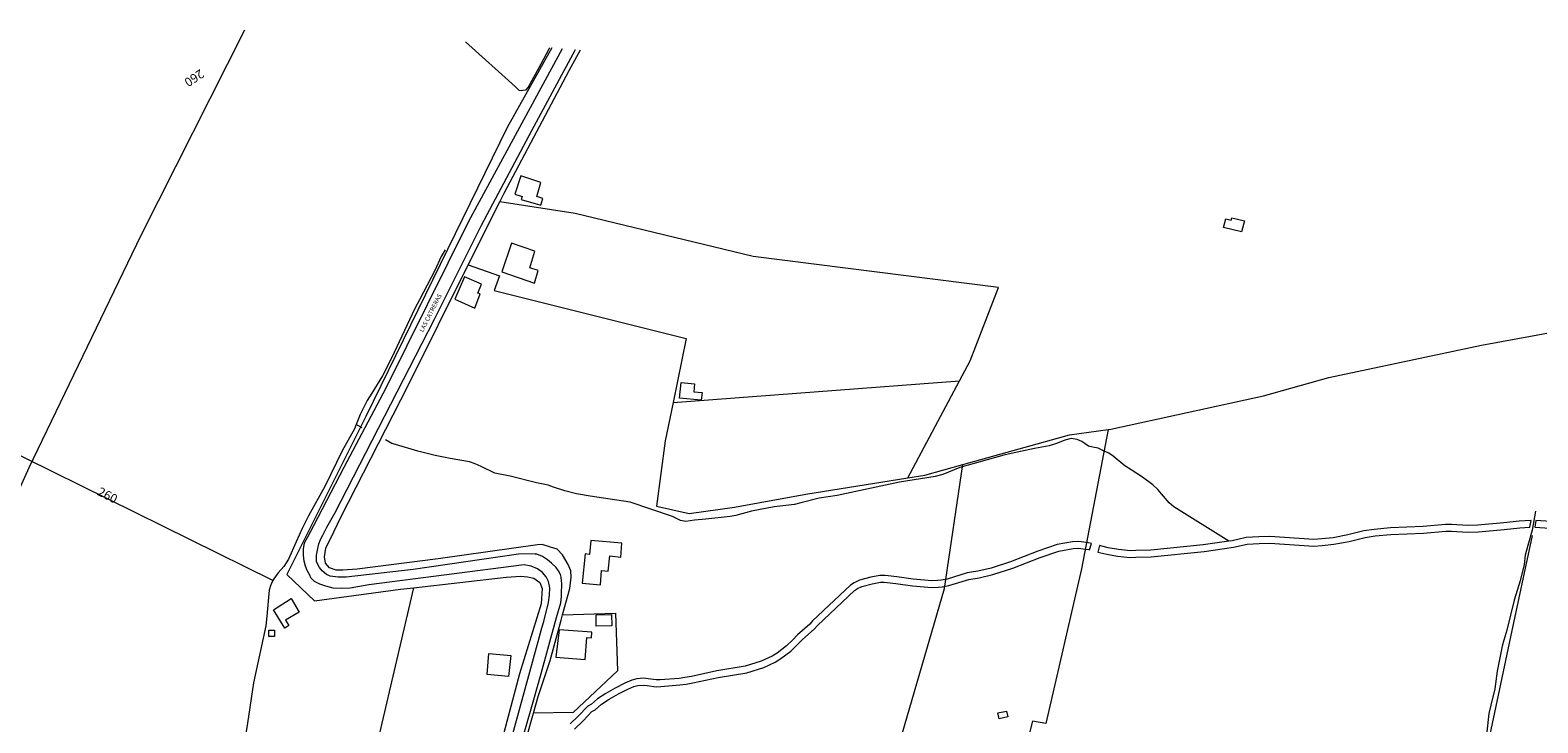
# Model space of a CAD drawing. Units: metres. Extents: x 297689 to 309020, y 6125986 to 6133200.
# Drawn here: x 301706 to 302383, y 6129630 to 6129941 of the extents above; entities that cross this region are included whole.
import ezdxf

# ---------------------------------------------------------------- set-up
doc = ezdxf.new("R2010")
doc.units = ezdxf.units.M
for name, color, linetype, lineweight in [('CONSTRUCCION', 7, 'Continuous', 13), ('DRENES', 5, 'Continuous', 13), ('HUELLA', 7, 'Continuous', 13), ('predios', 7, 'Continuous', 13), ('textos', 7, 'Continuous', 13)]:
    doc.layers.add(name, color=color, linetype=linetype, lineweight=lineweight)
doc.styles.get("Standard").update_dxf_attribs({"font": 'arial.ttf'})

msp = doc.modelspace()

# ---------------------------------------------------------------- linework, layer by layer
at = {"layer": 'CONSTRUCCION'}
for points in [[(301935.76, 6129862.22), (301936.73, 6129865.25), (301933.91, 6129866.06), (301935.76, 6129872.36), (301926.81, 6129875.46), (301924.12, 6129867.11), (301927.36, 6129866.13), (301927, 6129864.77), (301935.76, 6129862.22)], [(302250.42, 6129850.19), (302242.32, 6129852.18), (302243.3, 6129856.07), (302245.7, 6129855.47), (302245.95, 6129856.54), (302251.63, 6129855.11), (302250.42, 6129850.19)], [(301932.89, 6129827.11), (301934.55, 6129832.78), (301930.81, 6129834.06), (301933.05, 6129841.58), (301922.53, 6129845.2), (301918.29, 6129832.21), (301932.89, 6129827.11)], [(301906.16, 6129815.92), (301908.51, 6129822.37), (301907.55, 6129822.66), (301909.2, 6129826.7), (301901.48, 6129830.05), (301897.22, 6129819.91), (301906.16, 6129815.92)], [(302007.77, 6129774.56), (301998.02, 6129775.41), (301998.85, 6129782.56), (302004.82, 6129781.87), (302004.48, 6129778.34), (302008.17, 6129778), (302007.77, 6129774.56)], [(301962.56, 6129691.61), (301962.98, 6129697.99), (301966.03, 6129697.77), (301966.78, 6129704.56), (301971.67, 6129704.08), (301972.09, 6129710.36), (301958.21, 6129711.59), (301957.66, 6129705.29), (301955.62, 6129705.53), (301954.38, 6129692.37), (301962.56, 6129691.61)], [(301820.78, 6129672.19), (301815.72, 6129680.31), (301823.69, 6129685.39), (301827.34, 6129679.26), (301821.09, 6129675.74), (301822.62, 6129673.28), (301820.78, 6129672.19)], [(301960.64, 6129673), (301960.6, 6129678.04), (301967.54, 6129678.19), (301967.6, 6129673.19), (301960.64, 6129673)], [(301813.69, 6129668.43), (301813.64, 6129671.18), (301816.2, 6129671.23), (301816.19, 6129668.44), (301813.69, 6129668.43)], [(301955.67, 6129658.07), (301956.35, 6129667.91), (301958.52, 6129667.77), (301958.63, 6129670.36), (301944.04, 6129671.38), (301942.54, 6129659.09), (301955.67, 6129658.07)], [(301921.26, 6129650.34), (301911.61, 6129651.36), (301912.46, 6129660.81), (301922.31, 6129659.9), (301921.26, 6129650.34)], [(302141.49, 6129631.38), (302140.92, 6129634.04), (302144.83, 6129634.89), (302145.47, 6129632.26), (302141.49, 6129631.38)]]:
    msp.add_lwpolyline(points, dxfattribs=at)
at = {"layer": 'DRENES'}
for points in [[(301901.92, 6129935.57), (301924.25, 6129915.47), (301925.96, 6129913.83), (301926.87, 6129913.75), (301927.71, 6129913.86), (301929.19, 6129914.01), (301930.14, 6129915.02), (301935.95, 6129925.79), (301939.5, 6129932.46), (301939.75, 6129932.94)], [(301892.79, 6129842.11), (301891.04, 6129839.08), (301888.23, 6129832.86), (301886.56, 6129829.72), (301881.34, 6129819.66), (301879.17, 6129815.83), (301868.7, 6129793.46), (301864.64, 6129785.55), (301859.91, 6129777.74), (301857.84, 6129774.44), (301854.69, 6129768.11), (301852.86, 6129763.61)], [(301815.45, 6129693.54), (301704.5, 6129748.38), (301603.55, 6129797.62), (301599.81, 6129791.72), (301595.38, 6129780.77), (301586.85, 6129763.45), (301580.94, 6129750.96), (301575.78, 6129739.72)], [(301852.86, 6129763.61), (301852.07, 6129761.67), (301846.6, 6129751.76), (301838.82, 6129735.76), (301831.48, 6129722.64), (301828.55, 6129716.98), (301825.91, 6129710.94), (301822.51, 6129703.07), (301820.31, 6129699.77), (301817.88, 6129697.05), (301815.85, 6129694.35), (301815.45, 6129693.54)], [(301855.53, 6129762.21), (301852.86, 6129763.61)], [(302244.62, 6129711.18), (302219.93, 6129726.59), (302217.81, 6129728.45), (302212.73, 6129734.41), (302210.5, 6129736.57), (302205.93, 6129740.02), (302200.87, 6129743.33), (302197.96, 6129745.14), (302192.69, 6129749.4), (302190.8, 6129750.77), (302187.77, 6129752.13), (302185.96, 6129753.06), (302183.64, 6129753.41), (302181.65, 6129753.93), (302178.72, 6129756.04), (302176.52, 6129756.84), (302173.94, 6129757.33), (302170.99, 6129756.64), (302167.68, 6129755.32), (302164.06, 6129754.09), (302157.49, 6129752.92), (302147, 6129750.6), (302143.69, 6129749.93), (302123.96, 6129744.37), (302116.33, 6129741.14), (302112.84, 6129740.26), (302096.86, 6129737.79), (302068.77, 6129731.79), (302060.8, 6129730.53), (302053.04, 6129728.53), (302049.69, 6129727.72), (302040.52, 6129726.68), (302030.35, 6129724.73), (302023.38, 6129722.78), (302020.77, 6129722.27), (302009.85, 6129721.06), (302004.74, 6129720.58), (302002.81, 6129720.31), (302000.87, 6129720.03), (301998.55, 6129720.48), (301994.94, 6129722.25), (301975.84, 6129728.71), (301957.92, 6129731.5), (301951.72, 6129732.45), (301946.58, 6129733.77), (301941.43, 6129735.48), (301939.07, 6129736.43), (301933.86, 6129737.44), (301921.97, 6129740.47), (301915.1, 6129741.73), (301908.91, 6129744.72), (301906.23, 6129745.95), (301903.67, 6129746.88), (301895.09, 6129748.33), (301888.26, 6129749.64), (301880.48, 6129751.68), (301870.5, 6129754.64), (301868.92, 6129755.18), (301866.01, 6129756.71)], [(302186.59, 6129709.24), (302185.78, 6129706.34), (302189.84, 6129705.33), (302194.67, 6129704.52), (302200.44, 6129703.93), (302202.97, 6129704), (302209.81, 6129704.18), (302233.52, 6129706.53), (302246.74, 6129708.46), (302252.84, 6129709.87), (302255.52, 6129710.09), (302258.3, 6129710.22), (302263.02, 6129710.27), (302282.79, 6129709.01), (302286.63, 6129709.26), (302291.88, 6129709.81), (302298.7, 6129711.06), (302305.94, 6129712.9), (302310.32, 6129713.54), (302317.43, 6129714.15), (302332.11, 6129714.79), (302342.05, 6129715.69), (302344.59, 6129715.65), (302351.93, 6129715.21), (302356.69, 6129715.42), (302368.35, 6129716.43), (302375.36, 6129717.14), (302379.82, 6129717.49), (302380.36, 6129720.43), (302375.09, 6129720.13), (302368.07, 6129719.42), (302356.49, 6129718.41), (302351.95, 6129718.21), (302344.7, 6129718.65), (302341.94, 6129718.69), (302331.91, 6129717.78), (302317.24, 6129717.14), (302309.97, 6129716.52), (302305.35, 6129715.84), (302298.06, 6129713.99), (302291.45, 6129712.78), (302286.38, 6129712.25), (302282.79, 6129712.01), (302263.1, 6129713.27), (302258.21, 6129713.22), (302255.33, 6129713.08), (302252.38, 6129712.84), (302246.18, 6129711.41), (302244.62, 6129711.18)], [(302382.32, 6129724.66), (302380.81, 6129716.22), (302378.86, 6129709.3), (302377.69, 6129704.87), (302377.21, 6129700.7), (302375.43, 6129693.34), (302372.84, 6129684.63), (302369.56, 6129671.18), (302368.15, 6129666.69), (302367.32, 6129664.04), (302365.19, 6129652.76), (302364.1, 6129644.9), (302362.28, 6129637.49), (302361.41, 6129633.83), (302360.55, 6129625.49)], [(302382.48, 6129720.47), (302382.03, 6129717.5), (302402.33, 6129716.14), (302407.7, 6129715.53), (302413.69, 6129715.51), (302417.01, 6129715.16), (302424.67, 6129714.44), (302431.69, 6129714.19), (302447.42, 6129714.29), (302460.19, 6129713.95), (302462.49, 6129713.64), (302465.89, 6129713.68), (302466.05, 6129716.72), (302462.67, 6129716.63), (302460.43, 6129716.93), (302447.45, 6129717.28), (302431.73, 6129717.18), (302424.86, 6129717.42), (302417.3, 6129718.13), (302413.85, 6129718.5), (302407.87, 6129718.52), (302402.6, 6129719.11), (302382.48, 6129720.47)], [(302167.57, 6129709.69), (302158.95, 6129706.71), (302146.71, 6129701.88), (302137.96, 6129699.13), (302131.93, 6129697.72), (302127.2, 6129696.99), (302118.23, 6129694.21), (302115.53, 6129693.67), (302113.92, 6129693.52), (302111.35, 6129693.45), (302102.92, 6129694.18), (302095.55, 6129695.23), (302091.7, 6129695.58), (302090.23, 6129695.82), (302087.96, 6129695.81), (302083.87, 6129694.98), (302078.92, 6129693.64), (302076.48, 6129692.56), (302074.78, 6129691.49), (302057.71, 6129675.4), (302056.48, 6129673.87), (302050.94, 6129669.08), (302048.85, 6129666.81), (302046.04, 6129664.12), (302041.86, 6129660.91), (302039.6, 6129659.5), (302034.77, 6129657.24), (302027.55, 6129655), (302014.82, 6129652.97), (302003.43, 6129650.45), (302000.49, 6129649.91), (301997.93, 6129649.56), (301989.39, 6129648.96), (301987.57, 6129648.84), (301983.93, 6129649.3), (301981.82, 6129649.59), (301978.9, 6129649.34), (301976.61, 6129648.81), (301973.46, 6129647.4), (301969.16, 6129645.18), (301964.94, 6129642.76), (301961.27, 6129640.3), (301958.47, 6129637.96), (301956.85, 6129637.07), (301952.59, 6129632.57), (301948.87, 6129629.07)], [(302147.71, 6129699.05), (302159.99, 6129703.9), (302168.33, 6129706.78), (302174.8, 6129707.96), (302177.13, 6129708.01), (302179.28, 6129707.84), (302181.79, 6129707.44), (302182.12, 6129707.34), (302182.99, 6129710.21), (302182.45, 6129710.37), (302179.63, 6129710.82), (302177.22, 6129711.01), (302174.5, 6129710.95), (302167.57, 6129709.69)], [(302244.62, 6129711.18), (302233.15, 6129709.51), (302209.62, 6129707.17), (302202.88, 6129707), (302200.55, 6129706.93), (302195.07, 6129707.49), (302190.45, 6129708.27), (302186.59, 6129709.24)], [(301950.84, 6129626.8), (301954.71, 6129630.45), (301958.71, 6129634.67), (301960.18, 6129635.48), (301963.07, 6129637.9), (301966.52, 6129640.21), (301970.59, 6129642.55), (301974.76, 6129644.7), (301977.57, 6129645.95), (301979.37, 6129646.37), (301981.75, 6129646.57), (301983.54, 6129646.33), (301987.48, 6129645.83), (301989.6, 6129645.97), (301998.24, 6129646.58), (302000.96, 6129646.95), (302004.02, 6129647.51), (302015.38, 6129650.02), (302028.24, 6129652.07), (302035.86, 6129654.44), (302041.03, 6129656.86), (302043.57, 6129658.44), (302048, 6129661.84), (302050.99, 6129664.71), (302053.03, 6129666.92), (302058.65, 6129671.78), (302059.92, 6129673.36), (302076.63, 6129689.11), (302077.89, 6129689.91), (302079.92, 6129690.8), (302084.56, 6129692.06), (302088.27, 6129692.81), (302089.99, 6129692.82), (302091.32, 6129692.6), (302095.21, 6129692.25), (302102.58, 6129691.2), (302111.26, 6129690.45), (302114.1, 6129690.53), (302115.96, 6129690.7), (302118.97, 6129691.3), (302127.88, 6129694.06), (302132.5, 6129694.77), (302138.75, 6129696.24), (302147.71, 6129699.05)], [(301815.45, 6129693.54), (301814.48, 6129691.56), (301813.82, 6129689.14), (301812.75, 6129677.56), (301812.26, 6129673.23), (301806.69, 6129647.49), (301804.13, 6129629.47), (301802.09, 6129617.37), (301799.85, 6129606.58), (301799.05, 6129603.03), (301799.07, 6129598.13), (301798.98, 6129596.21), (301798.53, 6129593.6), (301791.5, 6129570.03), (301789.55, 6129563.5), (301786.95, 6129553.15), (301784.28, 6129541.75), (301784.12, 6129539.88), (301780.19, 6129517.72)]]:
    msp.add_lwpolyline(points, dxfattribs=at)
at = {"layer": 'HUELLA'}
for points in [[(301802.73, 6129940.87), (301756.18, 6129848.57), (301705.82, 6129744.13), (301668.85, 6129661.75), (301667.13, 6129658.19), (301666.18, 6129656.72), (301664.37, 6129654.83), (301661.15, 6129652.59), (301659.01, 6129651.96), (301630.16, 6129646.35)], [(301888.1, 6129810.94), (301909.15, 6129853.2), (301931.77, 6129895.77), (301951.39, 6129932.13)], [(301935.87, 6129914.89), (301945.49, 6129932.54)], [(301916.96, 6129601.69), (301935.08, 6129667.76), (301936.18, 6129672.33), (301937.12, 6129675.16), (301939.22, 6129683.72), (301939.66, 6129686.97), (301939.75, 6129690.21), (301939.14, 6129693.02), (301938.14, 6129695.19), (301936.46, 6129697.15), (301934.33, 6129698.78), (301931.5, 6129699.98), (301928.36, 6129700.64), (301858.56, 6129691.57), (301850.22, 6129690.15), (301846.13, 6129689.99), (301842.51, 6129690.15), (301839.2, 6129690.94), (301836.52, 6129691.89), (301834.16, 6129693.15), (301833.38, 6129693.78), (301832.43, 6129694.72), (301832, 6129695.94), (301830.79, 6129697.97), (301830.1, 6129700.04), (301829.48, 6129702.2), (301829.26, 6129704.98), (301829.18, 6129707.65), (301829.69, 6129710.44), (301831.17, 6129713.11), (301833.85, 6129718.31), (301847.41, 6129744.49), (301866.26, 6129780.13), (301903.46, 6129855.03), (301935.87, 6129914.89)], [(301924.23, 6129610.89), (301932.56, 6129640.13), (301935.87, 6129651.79), (301942.79, 6129676.9), (301944.68, 6129683.52), (301945.04, 6129686.38), (301945.06, 6129688.79), (301945.23, 6129690.91), (301945.18, 6129692.25), (301945.11, 6129693.45), (301944.84, 6129694.98), (301944.54, 6129696.3), (301943.7, 6129697.93), (301942.66, 6129699.32), (301940.5, 6129701.38), (301938.74, 6129702.78), (301936.49, 6129704.27), (301934.01, 6129705.32), (301933.44, 6129705.41), (301933.26, 6129705.49), (301925.69, 6129705.35), (301878.41, 6129698.44), (301848.34, 6129695.01), (301844.71, 6129694.99), (301841.25, 6129695.46), (301839.51, 6129696.25), (301837.63, 6129697.82), (301836.37, 6129699.4), (301835.11, 6129701.92), (301835.11, 6129704.92), (301835.58, 6129707.91), (301836.14, 6129709.95), (301836.88, 6129711.9), (301837.96, 6129713.86), (301839.67, 6129717.52), (301843.29, 6129723.83), (301888.1, 6129810.94)]]:
    msp.add_lwpolyline(points, dxfattribs=at)
at = {"layer": 'predios'}
for points in [[(301940.7, 6129932.88), (301920.71, 6129897.14), (301857.15, 6129767.28), (301821.7, 6129696.29), (301834.14, 6129684.44), (301872.83, 6129689.58), (301878.6, 6129690.24)], [(301917.32, 6129863.71), (301919.27, 6129867.59), (301948.52, 6129922.76), (301953.65, 6129931.98)], [(301903.12, 6129835.42), (301917.32, 6129863.71)], [(302123.75, 6129783.22), (302128.59, 6129792.33), (302141.22, 6129825.16), (302031.13, 6129839.17), (301951.21, 6129858.44), (301917.32, 6129863.71)], [(301945.49, 6129678.08), (301948.75, 6129689.91), (301949.39, 6129694.98), (301949.21, 6129697.81), (301948.1, 6129700.78), (301945.54, 6129705.13), (301943.15, 6129707.61), (301940.14, 6129708.54), (301936.37, 6129709.66), (301934.24, 6129709.62), (301889.72, 6129703.26), (301889.62, 6129703.25), (301853.32, 6129698.63), (301846.91, 6129698.19), (301843.86, 6129698.17), (301840.9, 6129699.25), (301839.14, 6129701.26), (301838.65, 6129704.18), (301839.26, 6129708.12), (301842.85, 6129715.46), (301846.17, 6129722.28), (301876.25, 6129781.12), (301903.12, 6129835.42)], [(301903.12, 6129835.42), (301917.14, 6129830.42), (301914.87, 6129823.83), (302001.07, 6129802.22), (301995.12, 6129773.51)], [(302190.46, 6129761.43), (302191.69, 6129761.6), (302260.17, 6129776.46), (302289.53, 6129784.79), (302358.09, 6129799.3), (302399.68, 6129806.9), (302400.43, 6129806.99)], [(301995.12, 6129773.51), (302123.75, 6129783.22)], [(302100.61, 6129739.68), (302123.75, 6129783.22)], [(301995.12, 6129773.51), (301991.54, 6129756.23), (301987.69, 6129726.91), (302002.32, 6129723.59), (302022.79, 6129726.48), (302054.7, 6129732.29), (302100.61, 6129739.68)], [(302190.46, 6129761.43), (302178.51, 6129698.85), (302162.57, 6129629.35), (302156.56, 6129630.31), (302138.56, 6129559.29), (302125.27, 6129505.16)], [(302125.3, 6129745.7), (302173.18, 6129758.98), (302190.46, 6129761.43)], [(302000.16, 6129547.28), (302078.89, 6129558.19), (302098.99, 6129628.27), (302117.08, 6129690.01), (302125.3, 6129745.7)], [(302100.61, 6129739.68), (302108.25, 6129740.91), (302125.3, 6129745.7)], [(302380.87, 6129713.76), (302371.16, 6129668.21), (302351.86, 6129576.85), (302336.03, 6129508.65), (302324.2, 6129441.52), (302315.38, 6129392.34), (302300.92, 6129385.22), (302279.53, 6129375.23), (302276.32, 6129374.62), (302265.12, 6129375.12), (302245.81, 6129378.75), (302243.31, 6129377.22), (302240.5, 6129371.31), (302180.09, 6129380.83), (302135.66, 6129387.46), (302104.61, 6129389.65), (302096.75, 6129389.81)], [(301878.6, 6129690.24), (301920.25, 6129695), (301926.79, 6129695.5), (301929.83, 6129695.15), (301932.56, 6129694.58), (301935.36, 6129692.71), (301936.43, 6129690.01), (301935.91, 6129683.01), (301926.24, 6129651.59), (301919.12, 6129625.1), (301916, 6129609.06)], [(301878.6, 6129690.24), (301863.36, 6129625), (301849.36, 6129567.74), (301869.24, 6129580.68), (301888.48, 6129591.62), (301916, 6129609.06)], [(301945.49, 6129678.08), (301969.22, 6129678.8), (301970.24, 6129652.88), (301950.27, 6129634.19), (301932.44, 6129633.96)], [(301932.44, 6129633.96), (301934.55, 6129641.44), (301940.01, 6129657.63), (301944.84, 6129675.7), (301945.49, 6129678.08)], [(301912.99, 6129535.9), (301913.76, 6129549.75), (301914.96, 6129562.34), (301916.38, 6129569.81), (301917.44, 6129575.13), (301917.43, 6129575.23), (301921.83, 6129592.05), (301926.16, 6129611.72), (301932.44, 6129633.96)]]:
    msp.add_lwpolyline(points, dxfattribs=at)

# ---------------------------------------------------------------- texts
at = {"layer": 'textos'}
for s, height, rotation, p in [('260', 4, 213.48, (301782.85, 6129923.5, 304)), ('LAS CATRERAS', 2, 63.23, (301882.9, 6129804.98)), ('260', 4, 332.88, (301736.29, 6129732.17, 304))]:
    msp.add_text(s, height=height, rotation=rotation, dxfattribs=at).set_placement(p)

doc.saveas('drawing.dxf')
